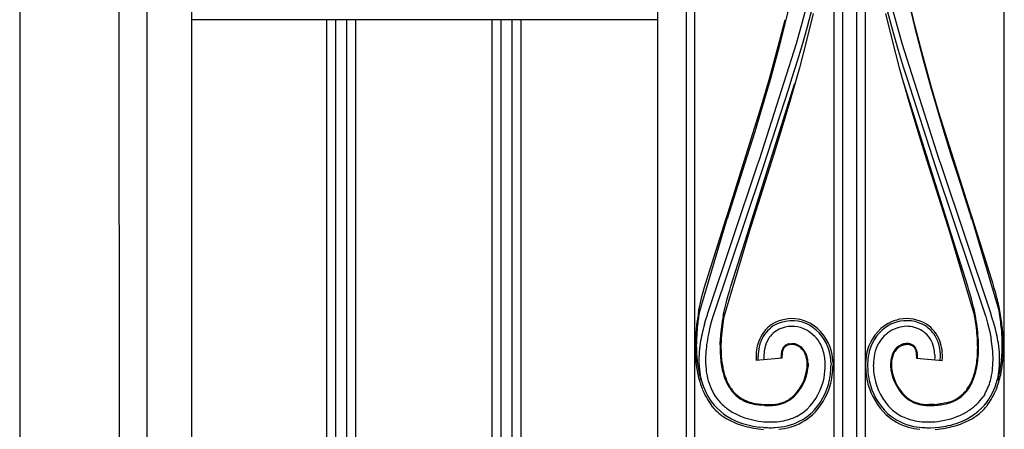
# Model space of a CAD drawing. Units: millimetres. Extents: x 0 to 8410, y 0 to 5940.
# Drawn here: x 1810 to 2153, y 1883 to 2026 of the extents above; entities that cross this region are included whole.
import ezdxf

# ---------------------------------------------------------------- set-up
doc = ezdxf.new("R2010")
doc.units = ezdxf.units.MM
doc.layers.add('YKK_A1', color=4, linetype='Continuous', lineweight=30)

msp = doc.modelspace()

# ---------------------------------------------------------------- linework, layer by layer
at = {"layer": 'YKK_A1', "linetype": 'Continuous', "ltscale": 0.5}
for p, q in [((1844.61, 2392.89), (1844.71, 1316.07)), ((1854.52, 1326.07), (1854.52, 2389.93)), ((1869.96, 2392.3), (1869.96, 1336.07)), ((2032.38, 2375.98), (2032.47, 1384.26)), ((2042.38, 2366.54), (2042.47, 1394.26)), ((2093.96, 2368.03), (2093.96, 1394.3)), ((2096.96, 2368.11), (2096.96, 1394.3)), ((2101.96, 1394.3), (2101.96, 2368.1)), ((2104.96, 1394.31), (2104.96, 2368.02)), ((2045.47, 1399.09), (2045.38, 2363.69)), ((2153.06, 2361.98), (2153.38, 1397.34)), ((1810.02, 2356.66), (1810.02, 1284.84)), ((2079.36, 2034.9), (2077.21, 2025.64)), ((2083.04, 2024.91), (2085.03, 2032.41)), ((2086.54, 2030.25), (2084.49, 2022.67)), ((2115.61, 2024.91), (2113.62, 2032.41)), ((2119.81, 2032.6), (2122.02, 2023.32)), ((2122.32, 2023.35), (2120.11, 2032.63)), ((2086.73, 2027.83), (2084.41, 2018.37)), ((2111.93, 2027.83), (2114.24, 2018.37)), ((2112.61, 2028.36), (2114.71, 2020.77)), ((2032.41, 2025.66), (1869.96, 2025.66)), ((1917.12, 1849.16), (1917.12, 2025.66)), ((1920.12, 2025.66), (1920.12, 1849.16)), ((1924.12, 1849.16), (1924.12, 2025.66)), ((1927.12, 2025.66), (1927.12, 1849.16)), ((1974.78, 1849.16), (1974.78, 2025.66)), ((1977.78, 2025.66), (1977.78, 1849.16)), ((1981.78, 1849.16), (1981.78, 2025.66)), ((1984.78, 2025.66), (1984.78, 1849.16)), ((2074.55, 2016.36), (2076.91, 2025.68)), ((2077.21, 2025.64), (2074.85, 2016.32)), ((2080.87, 2017.34), (2083.04, 2024.91)), ((2084.49, 2022.67), (2082.84, 2016.95)), ((2117.78, 2017.34), (2115.61, 2024.91)), ((2122.02, 2023.32), (2125.05, 2011.66)), ((2124.72, 2014.03), (2122.32, 2023.35)), ((2114.71, 2020.77), (2116.38, 2015.04)), ((2067.96, 1976.97), (2080.87, 2017.34)), ((2071.38, 2004.75), (2074.55, 2016.36)), ((2074.85, 2016.32), (2071.68, 2004.7)), ((2082.84, 2016.95), (2081.11, 2011.2)), ((2084.41, 2018.37), (2081.91, 2008.89)), ((2114.24, 2018.37), (2116.74, 2008.89)), ((2130.69, 1976.97), (2117.78, 2017.34)), ((2116.38, 2015.04), (2118.13, 2009.28)), ((2127.93, 2002.45), (2124.72, 2014.03)), ((2081.91, 2008.89), (2078.58, 1997.11)), ((2081.11, 2011.2), (2079.32, 2005.43)), ((2116.74, 2008.89), (2120.07, 1997.11)), ((2118.13, 2009.28), (2119.34, 2005.43)), ((2125.05, 2011.66), (2127.63, 2002.39)), ((2079.32, 2005.43), (2078.09, 2001.57)), ((2119.34, 2005.43), (2129.42, 1974.43)), ((2064.67, 1953.65), (2080.24, 2003.23)), ((2071.68, 2004.7), (2068.35, 1993.27)), ((2068.73, 1995.6), (2071.38, 2004.75)), ((2080.24, 2003.23), (2080.28, 2003.37)), ((2118.41, 2003.23), (2118.37, 2003.37)), ((2133.98, 1953.65), (2118.41, 2003.23)), ((2127.63, 2002.39), (2130.3, 1993.27)), ((2130.59, 1993.34), (2127.93, 2002.45)), ((2078.09, 2001.57), (2069.24, 1974.43)), ((2056.98, 1958.14), (2068.73, 1995.6)), ((2078.58, 1997.11), (2075.83, 1987.84)), ((2120.07, 1997.11), (2122.83, 1987.84)), ((2068.35, 1993.27), (2066.33, 1986.58)), ((2130.3, 1993.27), (2132.32, 1986.58)), ((2141.67, 1958.14), (2130.59, 1993.34)), ((2066.33, 1986.58), (2063.64, 1977.91)), ((2075.83, 1987.84), (2073.04, 1978.77)), ((2122.83, 1987.84), (2125.62, 1978.77)), ((2132.32, 1986.58), (2135.01, 1977.91)), ((2063.64, 1977.91), (2056.68, 1956.24)), ((2073.04, 1978.77), (2071.65, 1974.34)), ((2125.62, 1978.77), (2127.01, 1974.34)), ((2135.01, 1977.91), (2137, 1971.64)), ((2049.91, 1923.04), (2067.33, 1975.04)), ((2071.65, 1974.34), (2064.96, 1953.55)), ((2067.33, 1975.04), (2067.96, 1976.97)), ((2069.24, 1974.43), (2068.78, 1973.02)), ((2127.01, 1974.34), (2133.7, 1953.55)), ((2129.42, 1974.43), (2129.88, 1973.02)), ((2131.32, 1975.04), (2130.69, 1976.97)), ((2148.75, 1923.04), (2131.32, 1975.04)), ((2068.78, 1973.02), (2051.81, 1922.48)), ((2129.88, 1973.02), (2146.84, 1922.48)), ((2137, 1971.64), (2141.97, 1956.24)), ((2056.4, 1956.33), (2056.98, 1958.14)), ((2142.26, 1956.33), (2141.67, 1958.14)), ((2056.42, 1955.43), (2047.08, 1924)), ((2048.77, 1932.09), (2056.4, 1956.33)), ((2056.64, 1956.11), (2056.42, 1955.43)), ((2056.64, 1956.12), (2056.64, 1956.11)), ((2056.65, 1956.15), (2056.65, 1956.15)), ((2056.66, 1956.18), (2056.66, 1956.18)), ((2056.67, 1956.21), (2056.67, 1956.21)), ((2141.98, 1956.21), (2141.98, 1956.21)), ((2141.99, 1956.18), (2141.99, 1956.18)), ((2142, 1956.16), (2142, 1956.16)), ((2142, 1956.15), (2142, 1956.15)), ((2142.01, 1956.13), (2142.01, 1956.12)), ((2142.01, 1956.12), (2142.01, 1956.11)), ((2142.01, 1956.11), (2142.23, 1955.43)), ((2142.23, 1955.43), (2151.58, 1924)), ((2148.92, 1935.39), (2142.26, 1956.33)), ((2064.74, 1952.88), (2055.64, 1922.47)), ((2058.02, 1932.75), (2064.66, 1953.61)), ((2064.66, 1953.61), (2064.67, 1953.65)), ((2064.96, 1953.55), (2064.74, 1952.88)), ((2133.7, 1953.55), (2133.92, 1952.88)), ((2133.92, 1952.88), (2143.01, 1922.47)), ((2133.99, 1953.61), (2133.98, 1953.65)), ((2140.63, 1932.75), (2133.99, 1953.61)), ((2149.35, 1933.94), (2148.92, 1935.39)), ((2149.88, 1932.09), (2149.35, 1933.94)), ((2047.95, 1929.14), (2048.28, 1930.36)), ((2048.28, 1930.36), (2048.77, 1932.09)), ((2056.76, 1928.4), (2057.23, 1930.05)), ((2057.23, 1930.05), (2057.61, 1931.37)), ((2057.61, 1931.37), (2058.02, 1932.75)), ((2141.04, 1931.37), (2140.63, 1932.75)), ((2141.42, 1930.05), (2141.04, 1931.37)), ((2141.89, 1928.4), (2141.42, 1930.05)), ((2150.37, 1930.36), (2149.88, 1932.09)), ((2150.7, 1929.14), (2150.37, 1930.36)), ((2047.08, 1925.55), (2047.3, 1926.55)), ((2047.3, 1926.55), (2047.65, 1927.98)), ((2047.65, 1927.98), (2047.95, 1929.14)), ((2055.99, 1925.46), (2056.35, 1926.87)), ((2056.35, 1926.87), (2056.76, 1928.4)), ((2142.31, 1926.87), (2141.89, 1928.4)), ((2142.66, 1925.46), (2142.31, 1926.87)), ((2151, 1927.98), (2150.7, 1929.14)), ((2151.35, 1926.55), (2151, 1927.98)), ((2151.57, 1925.55), (2151.35, 1926.55)), ((2046.78, 1924.06), (2046.95, 1924.93)), ((2046.95, 1924.93), (2047.08, 1925.55)), ((2049.32, 1921.19), (2049.84, 1922.83)), ((2049.84, 1922.83), (2049.91, 1923.04)), ((2055.35, 1922.53), (2055.44, 1923.05)), ((2055.44, 1923.05), (2055.56, 1923.6)), ((2055.56, 1923.6), (2055.76, 1924.49)), ((2055.76, 1924.49), (2055.99, 1925.46)), ((2142.82, 1924.81), (2142.66, 1925.46)), ((2143.1, 1923.6), (2142.82, 1924.81)), ((2143.21, 1923.05), (2143.1, 1923.6)), ((2143.31, 1922.53), (2143.21, 1923.05)), ((2148.81, 1922.83), (2148.75, 1923.04)), ((2149.43, 1920.88), (2148.81, 1922.83)), ((2151.7, 1924.93), (2151.57, 1925.55)), ((2151.87, 1924.06), (2151.7, 1924.93)), ((2152.49, 1920.04), (2151.87, 1924.06)), ((2048.82, 1919.49), (2049.32, 1921.19)), ((2051.18, 1920.21), (2050.73, 1918.45)), ((2051.74, 1922.23), (2051.18, 1920.21)), ((2051.81, 1922.48), (2051.74, 1922.23)), ((2146.84, 1922.48), (2146.91, 1922.23)), ((2146.91, 1922.23), (2147.56, 1919.88)), ((2147.56, 1919.88), (2148.29, 1916.88)), ((2149.53, 1920.55), (2149.43, 1920.88)), ((2150.15, 1918.33), (2149.53, 1920.55)), ((2050.73, 1918.45), (2050.18, 1916.05)), ((2124.77, 1917.26), (2125.16, 1916.99)), ((2148.29, 1916.88), (2148.8, 1914.3)), ((2150.67, 1916.22), (2150.15, 1918.33)), ((2054.27, 1912.36), (2054.37, 1914.74)), ((2077.68, 1912.5), (2077.88, 1912.57)), ((2078.35, 1912.7), (2078.48, 1912.73)), ((2078.48, 1912.73), (2079.13, 1912.78)), ((2079.13, 1912.78), (2079.35, 1912.78)), ((2079.35, 1912.78), (2079.5, 1912.78)), ((2080.4, 1912.64), (2080.47, 1912.62)), ((2117.89, 1912.53), (2117.66, 1912.45)), ((2118.26, 1912.64), (2118.18, 1912.62)), ((2119.3, 1912.78), (2119.15, 1912.78)), ((2119.52, 1912.78), (2119.3, 1912.78)), ((2120.03, 1912.75), (2119.52, 1912.78)), ((2120.17, 1912.73), (2120.03, 1912.75)), ((2120.97, 1912.5), (2120.78, 1912.57)), ((2076.1, 1910.31), (2076.03, 1910.09)), ((2077.92, 1912.27), (2077.87, 1912.25)), ((2078.11, 1912.33), (2077.92, 1912.27)), ((2079.7, 1912.46), (2079.56, 1912.47)), ((2079.77, 1912.45), (2079.7, 1912.46)), ((2079.91, 1912.43), (2079.77, 1912.45)), ((2081.02, 1912.12), (2079.91, 1912.43)), ((2080.91, 1912.48), (2080.99, 1912.45)), ((2081.42, 1912.27), (2081.63, 1912.16)), ((2117.23, 1912.27), (2117.02, 1912.16)), ((2117.63, 1912.12), (2118.74, 1912.43)), ((2118.74, 1912.43), (2118.88, 1912.45)), ((2118.88, 1912.45), (2118.95, 1912.46)), ((2118.95, 1912.46), (2119.09, 1912.47)), ((2120.55, 1912.33), (2120.79, 1912.25)), ((2120.79, 1912.25), (2120.96, 1912.18)), ((2075.86, 1907.64), (2066.89, 1906.93)), ((2067.6, 1906.99), (2067.53, 1908.36)), ((2069.54, 1908.9), (2069.53, 1908.36)), ((2069.53, 1908.36), (2069.54, 1908.02)), ((2069.54, 1908.02), (2069.57, 1907.16)), ((2075.56, 1907.62), (2075.54, 1908.03)), ((2075.85, 1907.85), (2075.86, 1907.64)), ((2084.94, 1905.98), (2084.95, 1905.39)), ((2092.93, 1906.26), (2092.95, 1905.39)), ((2093.64, 1905.99), (2093.65, 1905.39)), ((2105.01, 1905.99), (2105, 1905.39)), ((2113.72, 1905.98), (2113.7, 1905.39)), ((2122.81, 1907.85), (2122.79, 1907.64)), ((2122.79, 1907.64), (2131.77, 1906.93)), ((2123.09, 1907.62), (2123.1, 1907.72)), ((2129.11, 1908.02), (2129.09, 1907.16)), ((2129.11, 1908.9), (2129.12, 1908.36)), ((2129.12, 1908.36), (2129.11, 1908.02)), ((2131.06, 1906.96), (2131.12, 1908.36)), ((2131.06, 1906.95), (2131.06, 1906.96)), ((2084.94, 1904.97), (2084.91, 1904.41)), ((2084.95, 1905.39), (2084.94, 1904.97)), ((2047.32, 1900.82), (2047.58, 1899.9)), ((2151.25, 1900.51), (2151.08, 1899.9)), ((2140.31, 1896.23), (2140.55, 1896.55)), ((2066.47, 1891.92), (2067.3, 1891.78)), ((2079.62, 1894.33), (2079.75, 1894.45)), ((2119.03, 1894.33), (2118.9, 1894.45)), ((2132.39, 1891.96), (2131.35, 1891.78)), ((2133.19, 1892.14), (2132.39, 1891.96)), ((2146.53, 1895.1), (2145.95, 1894.19)), ((2051.56, 1890.79), (2051.22, 1891.22)), ((2067.3, 1891.78), (2067.52, 1891.75)), ((2067.52, 1891.75), (2068.17, 1891.67)), ((2069.73, 1891.24), (2068.45, 1891.34)), ((2069.75, 1891.54), (2070.89, 1891.5)), ((2070.89, 1891.5), (2071.26, 1891.49)), ((2071.26, 1891.49), (2071.44, 1891.5)), ((2127.39, 1891.49), (2127.21, 1891.5)), ((2127.76, 1891.5), (2127.39, 1891.49)), ((2128.91, 1891.54), (2127.76, 1891.5)), ((2128.92, 1891.24), (2130.21, 1891.34)), ((2131.13, 1891.75), (2130.48, 1891.67)), ((2131.35, 1891.78), (2131.13, 1891.75)), ((2132.32, 1891.65), (2133.19, 1891.83)), ((2147.26, 1891), (2147.43, 1891.22)), ((2069.41, 1883.56), (2067.98, 1883.69)), ((2127.65, 1883.47), (2129.25, 1883.56)), ((2129.25, 1883.56), (2130.68, 1883.69))]:
    msp.add_line(p, q, dxfattribs=at)
for centre, radius, start, end in [((2080.29, 2003.4), 0.0323, 250.9816, 114.0762), ((2118.36, 2003.4), 0.0323, 65.8285, 288.9231), ((2056.63, 1956.13), 0.0201, 325.4266, 341.4433), ((2056.64, 1956.11), 0.00157, 260.8522, 279.1478), ((2057.41, 1955.93), 0.787, 161.2829, 163.5746), ((2056.57, 1956.16), 0.0816, 335.2099, 353.5056), ((2056.04, 1956.43), 0.669, 338.0473, 340.3391), ((2056.93, 1956.15), 0.261, 161.0092, 165.5923), ((2056.77, 1956.21), 0.0871, 159.864, 166.7375), ((2141.87, 1956.2), 0.112, 7.8108, 23.8275), ((2141.23, 1955.94), 0.792, 17.5465, 19.8383), ((2142.37, 1956.29), 0.394, 196.7719, 199.0636), ((2142.12, 1956.2), 0.134, 199.6609, 201.9527), ((2142.11, 1956.17), 0.11, 190.9813, 204.7158), ((2142.03, 1956.14), 0.0294, 205.6584, 217.108), ((2142.01, 1956.11), 0.000525, 162.2589, 306.7767), ((2179, 1901.87), 134.07, 170.4739, 172.7657), ((2166.09, 1904.14), 120.66, 170.5259, 172.8176), ((2001.13, 1900.26), 152.31, 6.6766, 8.9683), ((2130.14, 1896.92), 84.4, 164.4885, 166.7803), ((2148.92, 1906.16), 95, 170.081, 172.3728), ((2149.59, 1906.04), 95.38, 170.0783, 172.37), ((2079.51, 1909.09), 12.62, 124.2462, 160.6073), ((2079.36, 1908.13), 13.34, 80.5929, 121.4088), ((2079.35, 1907.84), 12.89, 66.6095, 120.5925), ((2078.37, 1905.47), 16.13, 62.6353, 78.652), ((2072.96, 1894.98), 27.24, 62.7159, 65.0077), ((2077.67, 1906.08), 15.94, 14.1568, 59.3965), ((2120.69, 1906.3), 15.6, 120.0913, 165.331), ((2120.04, 1906.22), 15.35, 101.8045, 117.8212), ((2121.2, 1903.59), 17.53, 107.9936, 117.1561), ((2119.31, 1908.14), 12.63, 58.7578, 106.1969), ((2119.37, 1908.53), 12.96, 57.97, 101.0018), ((2119.08, 1909.03), 12.7, 21.5379, 55.661), ((2035.97, 1904.16), 108.6, 7.4149, 9.7066), ((2049.73, 1906.16), 95, 7.6317, 9.9235), ((2026.62, 1905.38), 126.72, 4.3549, 6.6467), ((2169.92, 1906.56), 124.52, 174.38, 176.6717), ((2137.01, 1910.52), 91.05, 174.5121, 179.0951), ((2130.28, 1898.84), 84.12, 168.0786, 170.3703), ((2139.74, 1898.89), 91.19, 169.1542, 171.4459), ((2155.43, 1906.87), 101.37, 173.256, 175.5478), ((2155.85, 1906.88), 101.48, 173.3121, 175.6038), ((2079.86, 1908.8), 12.35, 124.8824, 156.7608), ((2079.41, 1909.01), 9.93, 123.8126, 139.8293), ((2079.33, 1908.2), 10.57, 73.5763, 121.0155), ((2077.76, 1904.29), 14.76, 62.8554, 72.0179), ((2078.15, 1906.41), 12.72, 28.2001, 60.0785), ((2077.62, 1906.04), 15.3, 16.1994, 59.2313), ((2120.7, 1906.3), 14.91, 120.1776, 165.4173), ((2120.58, 1906.31), 12.85, 119.9979, 149.6255), ((2119.68, 1907.02), 11.79, 92.8331, 117.9423), ((2119.25, 1908.1), 10.7, 58.9176, 90.7961), ((2119.24, 1909.12), 9.85, 32.5252, 53.0962), ((2119.07, 1908.92), 12.09, 33.0163, 55.8587), ((2055.95, 1908.24), 88.26, 4.1707, 6.4624), ((2043.22, 1906.88), 101.37, 4.4487, 6.7405), ((2068.37, 1898.84), 84.12, 9.633, 11.9248), ((2082.32, 1911.71), 70.36, 0.5221, 5.1051), ((2160.98, 1911.47), 115.39, 178.8479, 181.1397), ((2098.74, 1905.46), 51.93, 171.7507, 176.3338), ((2125.48, 1910.61), 70.93, 176.7229, 179.0147), ((2083.99, 1908.02), 17.2, 162.2059, 171.3683), ((2085.22, 1907.42), 17.84, 159.4908, 166.3642), ((2080.56, 1908.78), 11.01, 148.4237, 166.7194), ((2082.37, 1907.08), 13.45, 141.706, 146.289), ((2079.73, 1906.77), 6.09, 103.1885, 107.7716), ((2079.07, 1907.11), 5.68, 76.5459, 85.7084), ((2077.19, 1901.43), 11.66, 71.381, 73.6727), ((2123.58, 1905.37), 15.92, 152.1677, 165.9022), ((2120.16, 1905.14), 7.73, 104.8094, 107.1012), ((2119.58, 1907.11), 5.68, 94.2892, 103.4516), ((2119.25, 1907.55), 5.26, 75.3488, 79.9318), ((2119.05, 1907.66), 5.2, 70.6581, 72.9499), ((2117.14, 1908.41), 12.02, 13.9599, 29.9766), ((2117.93, 1908.72), 13.17, 12.745, 31.0407), ((2115.87, 1908.26), 15.97, 8.4231, 19.8727), ((2061.67, 1910.32), 82.43, 0.7262, 3.018), ((2061.85, 1910.27), 82.56, 0.8127, 3.1045), ((2066.91, 1901.34), 82.91, 6.698, 8.9897), ((2099.91, 1905.46), 51.93, 3.6662, 8.2493), ((2035.42, 1910.22), 117.66, 0.034, 2.3257), ((2139.76, 1915.12), 94.33, 183.6127, 185.9045), ((2114.98, 1913.2), 69.02, 181.0271, 185.6101), ((2134.52, 1902.71), 85.51, 173.4602, 175.752), ((2132.91, 1911.84), 78.64, 179.6192, 181.911), ((2127.31, 1914.2), 73.17, 183.9121, 186.2038), ((2131.97, 1912.23), 77.41, 180.2978, 182.5895), ((2085.24, 1908.3), 18.4, 172.7994, 184.249), ((2084.01, 1908.27), 16.48, 168.2352, 179.6848), ((2084.7, 1908.16), 15.18, 168.0365, 177.1989), ((2085.24, 1908.23), 9.72, 171.3813, 178.2548), ((2081.59, 1908.58), 6.06, 162.6227, 169.4961), ((2081.05, 1908.54), 5.55, 151.3854, 160.5479), ((2084.42, 1908.34), 8.59, 173.2842, 177.8672), ((2082.16, 1908.5), 6.33, 165.4383, 172.3118), ((2079.92, 1909.02), 4.03, 147.5935, 161.328), ((2079.2, 1909.29), 3.58, 124.9406, 147.7829), ((2079.1, 1909.38), 3.15, 124.6138, 145.1848), ((2079.16, 1909.02), 3.78, 113.0447, 122.2072), ((2079.38, 1908.71), 3.86, 117.8075, 122.3905), ((2079.28, 1908.61), 3.91, 111.2948, 115.8778), ((2079.86, 1906.11), 6.46, 103.4172, 105.7089), ((2079.28, 1907.92), 4.58, 92.4908, 101.6533), ((2078.95, 1900.45), 12.04, 87.0685, 89.3602), ((2076.58, 1901.5), 11.8, 65.7814, 68.0732), ((2075.63, 1900.28), 13.01, 63.2322, 65.5239), ((2078.73, 1906.95), 5.66, 37.9404, 60.7827), ((2078.45, 1906.57), 6.43, 44.3422, 60.3589), ((2076.71, 1905.36), 8.53, 37.3721, 41.9551), ((2076.99, 1905.91), 7.67, 26.9356, 36.0981), ((2074.12, 1903.85), 11.51, 33.2345, 35.5262), ((2076.02, 1905.57), 8.99, 21.4932, 30.6556), ((2075.72, 1905.64), 8.94, 15.6235, 24.786), ((2073.86, 1905.1), 17.14, 9.2546, 25.2713), ((2072.42, 1905.22), 20.53, 2.9104, 14.36), ((2068.48, 1904.76), 25.19, 2.8102, 11.9726), ((2126.55, 1905.21), 21.55, 166.4613, 177.9109), ((2127.94, 1904.97), 22.26, 166.786, 175.9485), ((2127.15, 1905.17), 19.44, 167.8848, 179.3345), ((2123.81, 1905.41), 9.84, 157.4595, 166.622), ((2120.98, 1906.31), 7.18, 138.5738, 159.1449), ((2122.42, 1905.59), 8.49, 148.1284, 155.0018), ((2119.92, 1906.97), 5.64, 119.2723, 146.6434), ((2120.2, 1906.57), 6.43, 119.6514, 135.6681), ((2123.02, 1900.28), 13.01, 114.4758, 116.7676), ((2122.07, 1901.5), 11.8, 111.9256, 114.2174), ((2119.71, 1900.45), 12.04, 90.6398, 92.9316), ((2119.37, 1907.92), 4.58, 78.3469, 87.5093), ((2118.8, 1906.11), 6.46, 74.2913, 76.5831), ((2119.4, 1908.92), 3.62, 57.6241, 64.4975), ((2119.49, 1909.02), 3.78, 57.795, 66.9575), ((2119.55, 1909.38), 3.15, 34.8152, 55.3862), ((2119.69, 1909.52), 3.26, 31.0778, 56.187), ((2118.73, 1909.02), 4.03, 18.672, 32.4065), ((2118.26, 1908.84), 4.84, 17.7638, 29.2134), ((2115.35, 1908.05), 7.55, 15.1083, 17.4), ((2114.27, 1908.09), 8.59, 8.3722, 12.9552), ((2114.23, 1908.34), 8.59, 2.1328, 6.7158), ((2116.34, 1908.43), 6.8, 9.2522, 16.1257), ((2113.02, 1908.2), 10.11, 2.8865, 7.4696), ((2113.95, 1908.16), 15.18, 2.7976, 11.96), ((2114.64, 1908.27), 16.48, 0.3152, 11.7648), ((2113.41, 1908.3), 18.4, 355.751, 7.2006), ((2067.67, 1912.55), 76.43, 356.8191, 359.1109), ((2077.99, 1912.01), 66.41, 357.2188, 359.5105), ((2099.69, 1906.49), 49.77, 0.632, 5.215), ((2083.19, 1913.09), 69.49, 354.808, 359.391), ((2043.94, 1915.27), 109.25, 355.0965, 357.3883), ((2093.64, 1912.23), 47.7, 186.9645, 193.8379), ((2094.53, 1907.09), 47.64, 177.9641, 182.5472), ((2093.41, 1907.16), 44.21, 177.5464, 182.1294), ((2121.92, 1916.78), 68.17, 188.8451, 191.1368), ((2116.25, 1913.41), 61.79, 184.3456, 186.6373), ((2112.07, 1914.92), 57.84, 188.5974, 190.8891), ((2087.91, 1908.44), 12.38, 179.6007, 181.8924), ((2095.96, 1908.55), 20.13, 179.6939, 181.9857), ((2072.8, 1905.21), 11.87, 6.9416, 13.815), ((2073.25, 1905.05), 11.77, 12.0609, 18.9343), ((2068.93, 1905.2), 15.72, 0.7189, 5.3019), ((2072.15, 1905.27), 12.81, 3.2023, 10.0757), ((2070.34, 1905.21), 20.61, 0.5085, 7.3819), ((2134.34, 1905.17), 28.64, 177.2583, 179.55), ((2127.83, 1905.18), 14.13, 172.1742, 176.7572), ((2125.03, 1905.21), 11.37, 161.2134, 170.3758), ((2128.02, 1905.3), 14.02, 175.0392, 179.6223), ((2128.77, 1904.83), 14.81, 168.8937, 173.4767), ((2102.69, 1908.55), 20.13, 358.0143, 0.3061), ((2110.74, 1908.44), 12.38, 356.6668, 1.2499), ((2106.18, 1911.81), 38.3, 346.5361, 351.1192), ((2073.33, 1914.94), 70.96, 352.3501, 354.6418), ((2072.06, 1914.56), 72.49, 353.1366, 355.4284), ((2104.74, 1907.94), 44.72, 354.2613, 358.8443), ((2099.5, 1913.25), 53.3, 346.1713, 353.0448), ((2104.12, 1907.09), 47.64, 357.4543, 2.0374), ((2102.23, 1912.22), 50.95, 348.3287, 352.9117), ((2096.01, 1912.31), 50.56, 187.8371, 192.4202), ((2084.1, 1908.08), 37.29, 184.7867, 191.6602), ((2087.69, 1907.97), 38.53, 183.6503, 188.2334), ((2079.29, 1907.74), 30.2, 190.0852, 196.9586), ((2090.06, 1912.27), 36.07, 193.8844, 198.4675), ((2085.96, 1910.9), 31.46, 192.6839, 197.267), ((2068.55, 1906.09), 16.16, 313.8795, 352.4717), ((2068.74, 1905.98), 16.24, 313.661, 354.4769), ((2066.93, 1905.67), 17.72, 354.5109, 359.094), ((2062.35, 1905.7), 28.6, 350.2229, 359.3854), ((2060.03, 1905.95), 32.93, 349.8762, 359.0386), ((2062.95, 1905.85), 30.7, 345.4077, 359.1423), ((2133.28, 1905.49), 28.27, 180.2052, 193.9397), ((2133.44, 1905.45), 27.74, 180.1243, 191.574), ((2134.75, 1905.55), 27.05, 180.3232, 189.4856), ((2126.83, 1905.45), 13.13, 180.2431, 182.5349), ((2131.4, 1905.87), 17.71, 183.2516, 187.8347), ((2130.33, 1906.22), 16.7, 189.511, 225.8721), ((2141.28, 1906.03), 27.28, 181.3468, 183.6385), ((2129.72, 1905.89), 15.75, 185.7985, 226.6144), ((2113.38, 1910.95), 30.81, 340.9959, 345.5789), ((2091.88, 1917.59), 53.61, 341.8017, 344.0934), ((2087.95, 1915.45), 56.6, 347.5752, 349.867), ((2119.38, 1907.45), 30.13, 345.5271, 352.4006), ((2103.1, 1909.5), 48.82, 350.0942, 354.6772), ((2084.68, 1910.93), 39.21, 194.0155, 200.8889), ((2071.33, 1906.54), 24.5, 194.1468, 214.7178), ((2071.21, 1906.09), 22, 198.9966, 212.7311), ((2083.18, 1911.41), 29.3, 201.1334, 205.7165), ((2083.59, 1911.16), 29.28, 199.1237, 203.7067), ((2081.23, 1911.62), 27.35, 206.5824, 211.1655), ((2069.81, 1905.02), 21.14, 314.4908, 348.6138), ((2070.17, 1904.83), 22.76, 314.0335, 348.1566), ((2128.07, 1904.6), 22.31, 192.2005, 226.3235), ((2128.03, 1904.58), 20.25, 189.9149, 226.276), ((2126.27, 1906.84), 17.3, 324.2391, 333.4015), ((2126.09, 1906.95), 17.81, 324.2754, 333.4379), ((2119.38, 1909.62), 24.71, 334.7817, 339.3648), ((2119.17, 1909.73), 25.25, 334.8096, 339.3927), ((2127.53, 1905.91), 21.86, 330.3751, 344.1096), ((2125.85, 1907.15), 26.06, 326.0137, 346.5848), ((2110.03, 1912.08), 43.31, 339.548, 346.4214), ((2078.21, 1909.94), 32.85, 203.2967, 214.7463), ((2075.3, 1908.66), 21.03, 208.2772, 215.1507), ((2076.59, 1909.93), 22.52, 213.6116, 215.9034), ((2077.4, 1911.35), 24.33, 217.4909, 219.7827), ((2070.8, 1906.1), 15.58, 216.9607, 221.5437), ((2069.19, 1905.19), 14.08, 221.8836, 235.6181), ((2068.64, 1904.96), 13.22, 224.0401, 249.1493), ((2070.34, 1904.76), 23.28, 313.8034, 343.431), ((2129.3, 1905.33), 24.39, 195.8191, 225.4467), ((2130.37, 1904.39), 12.57, 290.2463, 317.6174), ((2130.08, 1904.61), 13.22, 297.8496, 320.692), ((2119.73, 1912.65), 26.02, 319.975, 322.2668), ((2120.44, 1909.94), 32.85, 325.2522, 336.7018), ((2068.99, 1906.22), 22.42, 217.4738, 249.3522), ((2067.36, 1904.5), 17.92, 215.1007, 226.5504), ((2068.82, 1905.8), 14.39, 238.2407, 247.4031), ((2069.77, 1909.12), 17.83, 248.6698, 253.2528), ((2070.44, 1911.45), 19.94, 250.9438, 255.5269), ((2074.49, 1928.69), 37.94, 254.9351, 257.2269), ((2071.34, 1917.25), 25.79, 256.8241, 259.1159), ((2071.36, 1906.51), 15.05, 280.2375, 289.4), ((2071.91, 1903.51), 12.33, 287.4994, 303.5161), ((2071.72, 1903.47), 12.08, 292.5789, 310.8746), ((2071.01, 1904.03), 13.27, 305.5088, 312.3823), ((2127.64, 1904.03), 13.27, 227.6185, 234.492), ((2126.23, 1902.33), 10.76, 227.9878, 248.5588), ((2126.75, 1903.51), 12.33, 236.4837, 252.5004), ((2127.3, 1906.51), 15.05, 250.6, 259.7625), ((2128.21, 1911.45), 19.95, 284.4705, 289.0536), ((2126.71, 1917.61), 26.58, 284.1251, 286.4168), ((2128.54, 1909.49), 18.28, 288.1142, 294.9876), ((2129.67, 1906.22), 22.42, 290.6464, 322.5248), ((2129.23, 1906.23), 20.61, 315.092, 324.2545), ((2067.63, 1904.46), 21.1, 220.3767, 229.5391), ((2070.84, 1909.21), 23.74, 228.2739, 237.4364), ((2071.97, 1912.38), 27.04, 239.0228, 248.1853), ((2071.59, 1920.76), 29.58, 259.3221, 263.9052), ((2072.21, 1931.06), 39.6, 264.1458, 266.4375), ((2071.68, 1932.71), 41.52, 267.3012, 269.593), ((2071.09, 1920.13), 28.93, 270.5875, 272.8793), ((2070.94, 1922.61), 31.11, 270.9264, 273.2182), ((2069.39, 1927.16), 36.06, 275.023, 277.3148), ((2071.42, 1908.43), 16.94, 274.2799, 278.863), ((2070.3, 1912.01), 20.95, 280.116, 284.699), ((2072.35, 1903.76), 18.49, 297.8817, 311.6163), ((2125.74, 1902.95), 17.51, 227.9922, 241.7268), ((2128.35, 1912.01), 20.95, 255.301, 259.884), ((2127.23, 1908.43), 16.94, 261.137, 265.7201), ((2129.27, 1927.16), 36.06, 262.6852, 264.977), ((2127.71, 1922.61), 31.11, 266.7818, 269.0736), ((2127.56, 1920.13), 28.93, 267.1207, 269.4125), ((2126.97, 1932.71), 41.52, 270.407, 272.6988), ((2126.45, 1931.06), 39.59, 273.5632, 275.855), ((2123.64, 1944.46), 53.52, 277.0454, 279.3371), ((2127.64, 1910.31), 24.77, 294.4523, 303.6147), ((2125.93, 1911.31), 26.56, 305.4783, 312.3517), ((2127.84, 1909.47), 26.97, 303.6501, 310.5235), ((2133.59, 1901.81), 17.43, 312.5284, 321.6908), ((2072.27, 1911.76), 29.69, 231.8763, 236.4593), ((2070.31, 1910.56), 27.63, 238.4735, 247.6359), ((2071.86, 1916.46), 33.02, 250.9578, 257.8313), ((2071.87, 1913.54), 28.08, 249.2568, 265.2735), ((2072.56, 1929.19), 43.74, 266.0694, 268.3612), ((2071.63, 1920.03), 34.56, 269.4707, 274.0538), ((2071.56, 1911.31), 25.87, 275.5581, 282.4316), ((2072.18, 1905.99), 20.55, 283.9419, 295.3916), ((2072.89, 1903.31), 19.79, 284.0597, 311.4308), ((2072.91, 1903.21), 20.41, 286.5107, 311.6199), ((2125.75, 1903.21), 20.41, 228.3826, 253.4918), ((2125.79, 1903.41), 19.89, 228.7016, 258.3293), ((2126.92, 1907.09), 21.73, 244.1713, 255.6209), ((2127.09, 1911.31), 25.87, 257.5687, 264.4421), ((2127.03, 1920.03), 34.56, 265.9462, 270.5293), ((2126.1, 1929.19), 43.74, 271.6388, 273.9306), ((2126.63, 1913.96), 28.52, 274.9597, 293.2554), ((2126.8, 1916.45), 33.02, 282.1703, 289.0437), ((2128.34, 1910.56), 27.63, 292.3656, 301.528), ((2071.67, 1915.48), 32.69, 248.7119, 260.1616), ((2072.5, 1922.44), 39.01, 258.7642, 263.3472), ((2072.78, 1923.92), 41.21, 260.6487, 265.2317), ((2072.73, 1931.21), 47.77, 266.004, 268.2958), ((2071.38, 1936.89), 53.43, 269.9267, 272.2185), ((2071.8, 1910.31), 26.86, 273.5259, 282.6884), ((2072.13, 1907.76), 25, 276.098, 285.2604), ((2126.53, 1907.76), 25, 254.7398, 263.9023), ((2127.57, 1917.3), 33.87, 260.1294, 267.0028), ((2126.85, 1929.7), 46.24, 268.6992, 270.991), ((2125.3, 1928.37), 45.68, 275.0213, 279.6044), ((2126.16, 1922.44), 39.01, 276.6524, 281.2354), ((2125.34, 1921.17), 38.6, 281.3255, 290.4879)]:
    msp.add_arc(centre, radius, start, end, dxfattribs=at)

doc.saveas('drawing.dxf')
